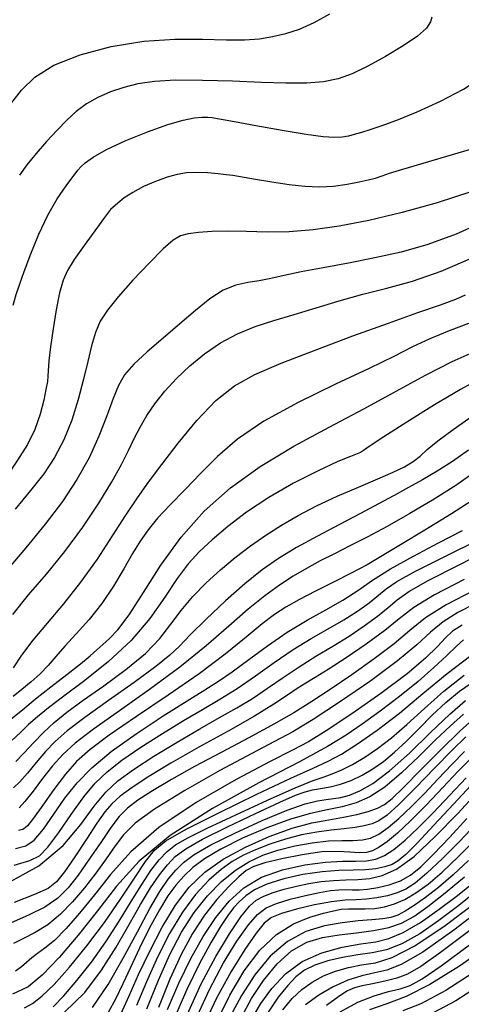
# Model space of a CAD drawing. Extents: x 359367 to 362567, y 1019128 to 1022286.
# Drawn here: x 361991 to 362111, y 1020074 to 1020341 of the extents above; entities that cross this region are included whole.
import ezdxf

# ---------------------------------------------------------------- set-up
doc = ezdxf.new("R2010")
doc.units = 0
doc.header["$LTSCALE"] = 25
doc.header["$MEASUREMENT"] = 0
doc.layers.add('INDEX', color=1, linetype='CONTINUOUS')
doc.layers.add('INTER', color=33, linetype='CONTINUOUS')

msp = doc.modelspace()

# ---------------------------------------------------------------- linework, layer by layer
at = {"layer": 'INDEX', "linetype": 'CONTINUOUS'}
for points, elevation in [([(361988.98, 1020317.76), (361991.81, 1020321.45), (361995.44, 1020324.98), (362000.59, 1020328.22), (362007.69, 1020331.04), (362016.11, 1020333.27), (362024.93, 1020334.7), (362033.32, 1020335.24), (362040.87, 1020335.21), (362047.24, 1020335.04), (362052.25, 1020335.07), (362056.27, 1020335.37), (362059.84, 1020335.93), (362063.39, 1020336.77), (362067.1, 1020338), (362071.08, 1020339.76), (362075.33, 1020342.08)], 2310), ([(362117.75, 1020286.08), (362109.53, 1020282.42), (362101.88, 1020279.64), (362094.66, 1020277.57), (362087.55, 1020275.96), (362080.36, 1020274.55), (362073.51, 1020273.3), (362067.59, 1020272.19), (362062.98, 1020271.22), (362059.36, 1020270.41), (362056.2, 1020269.79), (362053.08, 1020269.31), (362049.85, 1020268.6), (362046.46, 1020267.23), (362042.85, 1020264.86), (362038.95, 1020261.71), (362034.72, 1020258.07), (362030.19, 1020254.26), (362025.83, 1020250.55), (362022.23, 1020247.2), (362019.76, 1020244.31), (362018.08, 1020241.41), (362016.62, 1020237.85), (362014.92, 1020233.17), (362012.79, 1020227.67), (362010.13, 1020221.79), (362006.85, 1020215.91), (362002.89, 1020209.97), (361998.22, 1020203.8), (361992.96, 1020197.4), (361987.82, 1020191.35)], 2320), ([(362115.92, 1020243.21), (362110.72, 1020240.33), (362103.68, 1020236.14), (362096.16, 1020231.47), (362089.91, 1020227.48), (362086.22, 1020225.01), (362084.49, 1020223.78), (362083.67, 1020223.25), (362082.74, 1020222.88), (362080.93, 1020222.2), (362077.53, 1020220.76), (362072.14, 1020218.26), (362065.53, 1020214.91), (362058.79, 1020211.08), (362052.8, 1020207.1), (362047.71, 1020203.2), (362043.49, 1020199.61), (362040.03, 1020196.39), (362037, 1020193.09), (362034, 1020189.12), (362030.64, 1020184.08), (362026.59, 1020178.3), (362021.55, 1020172.32), (362015.41, 1020166.6), (362009, 1020161.48), (362003.31, 1020157.25), (361999.12, 1020154.07), (361996.13, 1020151.63), (361993.77, 1020149.5), (361991.56, 1020147.35), (361989.33, 1020145.26)], 2330), ([(361990.25, 1020115.92), (361992.99, 1020116.63), (361995.25, 1020118.2), (361997.75, 1020121.21), (362000.55, 1020125.24), (362003.59, 1020129.58), (362006.88, 1020133.71), (362010.87, 1020137.8), (362016.13, 1020142.19), (362022.9, 1020147.03), (362030.18, 1020151.84), (362036.68, 1020155.94), (362041.48, 1020158.9), (362045.22, 1020161.27), (362048.92, 1020163.83), (362053.35, 1020167.13), (362058.43, 1020170.88), (362063.81, 1020174.56), (362069.18, 1020177.77), (362074.28, 1020180.6), (362078.87, 1020183.24), (362082.88, 1020185.88), (362086.92, 1020188.68), (362091.79, 1020191.76), (362097.97, 1020195.18), (362104.77, 1020198.72), (362111.23, 1020202.09)], 2340), ([(362114.75, 1020182.35), (362110.03, 1020179.88), (362106.01, 1020177.31), (362102.59, 1020174.51), (362098.86, 1020171.14), (362093.68, 1020166.82), (362086.4, 1020161.41), (362078.22, 1020155.73), (362070.82, 1020150.89), (362065.29, 1020147.58), (362060.37, 1020144.94), (362054.19, 1020141.71), (362045.58, 1020137.04), (362036.07, 1020131.64), (362027.86, 1020126.62), (362022.57, 1020122.77), (362019.47, 1020119.68), (362017.23, 1020116.65), (362014.76, 1020113.14), (362011.95, 1020109.26), (362008.89, 1020105.29), (362005.68, 1020101.5), (362002.36, 1020098.1), (361998.96, 1020095.28), (361995.54, 1020093.16), (361992.34, 1020091.56), (361989.66, 1020090.23)], 2350), ([(362003.51, 1020071.55), (362008.97, 1020076.93), (362013.52, 1020082.94), (362017.48, 1020089.22), (362020.97, 1020095.33), (362024.06, 1020100.79), (362026.79, 1020105.26), (362029.21, 1020108.79), (362031.37, 1020111.54), (362033.47, 1020113.75), (362036.3, 1020115.88), (362040.84, 1020118.47), (362047.58, 1020121.84), (362055.17, 1020125.44), (362061.78, 1020128.47), (362066.07, 1020130.36), (362068.66, 1020131.33), (362070.62, 1020131.82), (362072.84, 1020132.2), (362075.4, 1020132.67), (362078.19, 1020133.36), (362081.1, 1020134.39), (362084.04, 1020135.77), (362086.98, 1020137.49), (362089.88, 1020139.55), (362092.84, 1020142.01), (362095.99, 1020144.96), (362099.42, 1020148.39), (362103.05, 1020152.03), (362106.75, 1020155.52), (362110.48, 1020158.59), (362114.51, 1020161.33)], 2360), ([(362025.78, 1020072.52), (362028.89, 1020080.21), (362032.01, 1020087.17), (362035.2, 1020093.28), (362038.59, 1020098.59), (362042.22, 1020103.15), (362045.99, 1020106.97), (362049.75, 1020110.03), (362053.4, 1020112.35), (362057.15, 1020114.11), (362061.25, 1020115.48), (362065.83, 1020116.63), (362070.56, 1020117.5), (362074.93, 1020118.01), (362078.59, 1020118.14), (362081.6, 1020118.12), (362084.13, 1020118.24), (362086.38, 1020118.77), (362088.61, 1020119.85), (362091.09, 1020121.61), (362094.02, 1020124.1), (362097.35, 1020127.23), (362100.94, 1020130.85), (362104.66, 1020134.78), (362108.34, 1020138.7), (362111.83, 1020142.26)], 2370), ([(362038.92, 1020069.46), (362042.71, 1020077.74), (362046.55, 1020084.98), (362050.16, 1020090.86), (362053.28, 1020095.23), (362055.76, 1020098.07), (362058.09, 1020099.82), (362060.9, 1020101.05), (362064.6, 1020102.18), (362068.7, 1020103.22), (362072.5, 1020104.04), (362075.47, 1020104.54), (362077.73, 1020104.77), (362079.6, 1020104.82), (362081.37, 1020104.77), (362083.28, 1020104.75), (362085.56, 1020104.89), (362088.36, 1020105.33), (362091.43, 1020106.09), (362094.43, 1020107.19), (362097.16, 1020108.73), (362099.99, 1020110.99), (362103.43, 1020114.37), (362107.78, 1020118.99), (362112.45, 1020124.08)], 2380), ([(362054.35, 1020070.03), (362056.65, 1020073.89), (362059.6, 1020077.97), (362063.32, 1020081.97), (362067.88, 1020085.35), (362073.2, 1020087.7), (362078.7, 1020089.18), (362083.7, 1020090.06), (362087.76, 1020090.67), (362091.35, 1020091.52), (362095.22, 1020093.15), (362099.87, 1020095.92), (362104.95, 1020099.46), (362109.86, 1020103.17), (362114.15, 1020106.6)], 2390), ([(362078.16, 1020071.69), (362082.9, 1020074.28), (362087.31, 1020076.04), (362091.18, 1020077.16), (362094.39, 1020077.94), (362097.06, 1020078.81), (362100.31, 1020080.58), (362105.52, 1020084.16), (362113.48, 1020090.06)], 2400)]:
    msp.add_lwpolyline(points, dxfattribs=dict(at, elevation=elevation))
at = {"layer": 'INTER', "linetype": 'CONTINUOUS', "flags": 128}
for points in [[(362102.94, 1020341.25), (362102.57, 1020339.91), (362101.47, 1020338.25), (362099.11, 1020336.1), (362095.21, 1020333.42), (362090.41, 1020330.53), (362085.6, 1020327.9), (362081.41, 1020325.88), (362077.57, 1020324.49), (362073.58, 1020323.66), (362068.97, 1020323.3), (362063.45, 1020323.3), (362056.8, 1020323.51), (362048.98, 1020323.82), (362040.87, 1020324.07), (362033.54, 1020324.1), (362027.81, 1020323.79), (362023.35, 1020323.14), (362019.56, 1020322.18), (362015.94, 1020320.95), (362012.52, 1020319.45), (362009.4, 1020317.69), (362006.65, 1020315.67), (362004.09, 1020313.33), (362001.46, 1020310.6), (361998.6, 1020307.48), (361995.76, 1020304.23), (361993.27, 1020301.16), (361991.33, 1020298.42)], [(362083.98, 1020310.05), (362086.23, 1020310.78), (362089.19, 1020311.77), (362093.49, 1020313.33), (362098.95, 1020315.55), (362105.28, 1020318.43), (362111.53, 1020321.71), (362116.63, 1020325.06), (362119.78, 1020328.16), (362121.34, 1020330.86), (362121.94, 1020333.04), (362122.12, 1020334.6), (362122.09, 1020335.66), (362121.95, 1020336.35), (362121.8, 1020336.8), (362121.67, 1020337.09), (362121.5, 1020337.37)], [(362137.57, 1020320.24), (362136.96, 1020319.37), (362136.14, 1020318.24), (362134.89, 1020316.7), (362133.19, 1020314.9), (362131.03, 1020313), (362128.44, 1020311.16), (362125.48, 1020309.49), (362122.13, 1020308.07), (362118.1, 1020306.72), (362113.05, 1020305.22), (362106.88, 1020303.42), (362100.48, 1020301.54), (362095.04, 1020299.92), (362091.42, 1020298.8), (362089.38, 1020298.12), (362087.64, 1020297.5)], [(362007.11, 1020299.79), (362007.92, 1020300.62), (362009.08, 1020301.71), (362011.23, 1020303.31), (362014.82, 1020305.37), (362020.04, 1020307.77), (362025.99, 1020310.16), (362031.49, 1020312.11), (362035.63, 1020313.32), (362038.55, 1020313.91), (362040.66, 1020314.09), (362042.28, 1020314.09), (362043.49, 1020313.99), (362044.89, 1020313.77)], [(362044.89, 1020313.77), (362049.48, 1020312.93), (362055.3, 1020311.86), (362062.38, 1020310.6), (362068.93, 1020309.51), (362073.55, 1020308.87), (362076.56, 1020308.66), (362078.68, 1020308.77), (362080.5, 1020309.07), (362082.04, 1020309.46), (362083.98, 1020310.05)], [(361989.55, 1020263.17), (361989.92, 1020264.39), (361990.43, 1020266.04), (361991.28, 1020268.64), (361992.56, 1020272.32), (361994.32, 1020277.07), (361996.49, 1020282.36), (361998.94, 1020287.52), (362001.52, 1020291.98), (362003.9, 1020295.5), (362007.11, 1020299.79)], [(362049.04, 1020298.31), (362047.3, 1020298.51), (362045.06, 1020298.76), (362042.19, 1020299.01), (362039.23, 1020299.14), (362036.55, 1020299.02), (362034, 1020298.6), (362031.27, 1020297.83), (362028.14, 1020296.69), (362024.91, 1020295.28), (362021.96, 1020293.74), (362019.61, 1020292.21), (362017.89, 1020290.85), (362015.94, 1020289.06)], [(362087.64, 1020297.5), (362085.74, 1020297.04), (362083.27, 1020296.47), (362079.98, 1020295.83), (362076.28, 1020295.33), (362072.53, 1020295.17), (362068.6, 1020295.34), (362064.32, 1020295.8), (362059.64, 1020296.49), (362055.18, 1020297.22), (362049.04, 1020298.31)], [(362113.51, 1020293.87), (362104.42, 1020290.92), (362094.94, 1020288.29), (362085.87, 1020286.13), (362077.86, 1020284.56), (362070.79, 1020283.55), (362064.36, 1020283.05), (362058.35, 1020282.96), (362052.79, 1020283.09), (362047.77, 1020283.2), (362043.4, 1020283.11), (362039.76, 1020282.84), (362036.93, 1020282.45), (362034.85, 1020281.92), (362032.87, 1020280.76), (362030.2, 1020278.41), (362026.36, 1020274.56), (362021.97, 1020269.91), (362017.98, 1020265.43), (362015.09, 1020261.83), (362013.17, 1020258.79), (362011.86, 1020255.72), (362010.8, 1020252.14), (362009.8, 1020247.93), (362008.66, 1020243.07), (362007.21, 1020237.62), (362005.42, 1020231.98), (362003.29, 1020226.63), (362000.8, 1020221.89), (361997.84, 1020217.47), (361994.28, 1020212.91), (361990.11, 1020207.9)], [(362015.94, 1020289.06), (362014.06, 1020286.52), (362011.67, 1020283.29), (362008.77, 1020279.31), (362006.12, 1020275.54), (362004.27, 1020272.6), (362003.07, 1020269.91), (362002.15, 1020266.55), (362001.25, 1020261.94), (362000.4, 1020256.72), (361999.71, 1020251.84), (361999.27, 1020248.06), (361999.04, 1020245.41), (361998.85, 1020242.52)], [(361989.45, 1020179.38), (361993.73, 1020184.65), (361998.56, 1020190.29), (362003.57, 1020196.41), (362008.41, 1020202.98), (362012.77, 1020209.5), (362016.33, 1020215.33), (362018.9, 1020220.02), (362020.77, 1020223.79), (362022.33, 1020227.04), (362023.94, 1020230.14), (362025.77, 1020233.23), (362027.97, 1020236.43), (362030.64, 1020239.82), (362033.78, 1020243.3), (362037.38, 1020246.73), (362041.4, 1020249.99), (362045.75, 1020252.92), (362050.35, 1020255.4), (362055.13, 1020257.35), (362060.19, 1020259), (362065.65, 1020260.63), (362071.59, 1020262.47), (362077.87, 1020264.38), (362084.29, 1020266.18), (362090.76, 1020267.78), (362097.67, 1020269.65), (362105.49, 1020272.36), (362114.48, 1020276.3)], [(361989.66, 1020164.92), (361991.92, 1020168.29), (361994.96, 1020172.36), (361998.85, 1020177.01), (362003.31, 1020182.24), (362007.94, 1020188.06), (362012.39, 1020194.36), (362016.48, 1020200.65), (362020.09, 1020206.3), (362023.2, 1020210.94), (362026.25, 1020215.21), (362029.81, 1020219.97), (362034.27, 1020225.77), (362039.31, 1020231.89), (362044.46, 1020237.31), (362049.47, 1020241.29), (362055.05, 1020244.38), (362062.16, 1020247.41), (362071.35, 1020250.98), (362081.53, 1020254.81), (362091.22, 1020258.33), (362099.2, 1020261.14), (362105.26, 1020263.25), (362109.46, 1020264.78), (362112.05, 1020265.94)], [(362112.89, 1020258.24), (362107.68, 1020256.18), (362102.45, 1020254.04), (362097.75, 1020251.84), (362092.68, 1020249.28), (362085.98, 1020245.99), (362076.9, 1020241.74), (362066.79, 1020236.83), (362057.47, 1020231.75), (362050.33, 1020226.85), (362044.95, 1020222.17), (362040.44, 1020217.64), (362036.11, 1020213.22), (362032.09, 1020209.08), (362028.68, 1020205.41), (362026.09, 1020202.26), (362023.98, 1020199.25), (362021.91, 1020195.85), (362019.52, 1020191.68), (362016.74, 1020187.03), (362013.58, 1020182.34), (362010.12, 1020177.99), (362006.66, 1020174.11), (362003.58, 1020170.75), (362001.12, 1020167.95), (361999.03, 1020165.53), (361996.89, 1020163.3), (361994.45, 1020161.1), (361991.89, 1020159), (361989.53, 1020157.13)], [(361988.99, 1020151.03), (361992.07, 1020153.53), (361995.59, 1020156.45), (361999.79, 1020159.75), (362004.11, 1020163.07), (362007.84, 1020165.97), (362010.45, 1020168.15), (362012.27, 1020169.8), (362013.84, 1020171.22), (362015.64, 1020172.8), (362017.94, 1020175.22), (362020.95, 1020179.25), (362024.83, 1020185.33), (362029.56, 1020192.71), (362035.06, 1020200.33), (362041.3, 1020207.32), (362048.39, 1020213.65), (362056.48, 1020219.48), (362065.57, 1020224.95), (362075.16, 1020230.13), (362084.58, 1020235.09), (362093.31, 1020239.84), (362101.26, 1020244.19), (362108.48, 1020247.9), (362114.96, 1020250.82)], [(361998.85, 1020242.52), (361998.45, 1020240.28), (361997.88, 1020237.4), (361996.93, 1020233.6), (361995.48, 1020229.47), (361993.43, 1020225.43), (361990.78, 1020221.2), (361987.55, 1020216.38), (361983.86, 1020210.78), (361980.28, 1020205.26), (361975.3, 1020197.5)], [(361990.27, 1020139.51), (361992.56, 1020141.85), (361995.09, 1020144.59), (361997.79, 1020147.41), (362000.7, 1020150.08), (362004.15, 1020152.85), (362008.57, 1020156.1), (362014.15, 1020160.04), (362020.1, 1020164.4), (362025.4, 1020168.78), (362029.32, 1020172.87), (362032.29, 1020176.72), (362035.07, 1020180.46), (362038.25, 1020184.2), (362041.83, 1020187.89), (362045.7, 1020191.45), (362049.72, 1020194.81), (362053.84, 1020197.95), (362058.01, 1020200.87), (362062.23, 1020203.59), (362066.71, 1020206.19), (362071.72, 1020208.77), (362077.35, 1020211.38), (362083.1, 1020213.87), (362088.3, 1020216.08), (362092.45, 1020217.87), (362095.59, 1020219.37), (362097.93, 1020220.76), (362099.77, 1020222.23), (362101.73, 1020224.01), (362104.54, 1020226.37), (362108.69, 1020229.44), (362113.57, 1020232.9)], [(362112.91, 1020223.9), (362108.55, 1020220.8), (362104.4, 1020218.15), (362100.44, 1020215.86), (362096.59, 1020213.74), (362092.72, 1020211.61), (362088.53, 1020209.33), (362083.67, 1020206.74), (362077.98, 1020203.77), (362071.96, 1020200.6), (362066.29, 1020197.48), (362061.45, 1020194.55), (362057.01, 1020191.45), (362052.34, 1020187.69), (362047.06, 1020183.01), (362041.81, 1020178.1), (362037.48, 1020173.83), (362034.58, 1020170.8), (362031.99, 1020168.28), (362028.25, 1020165.23), (362022.36, 1020160.95), (362015.4, 1020156.05), (362008.96, 1020151.44), (362004.24, 1020147.83), (362000.92, 1020144.93), (361998.29, 1020142.19), (361995.79, 1020139.26), (361993.44, 1020136.38), (361991.38, 1020133.99), (361989.7, 1020132.39)], [(362115.08, 1020218.26), (362109.73, 1020214.51), (362103.54, 1020210.58), (362097.02, 1020206.7), (362090.81, 1020203.2), (362085.43, 1020200.3), (362080.77, 1020197.91), (362076.61, 1020195.81), (362072.73, 1020193.84), (362069.02, 1020191.85), (362065.38, 1020189.73), (362061.69, 1020187.32), (362057.72, 1020184.42), (362053.24, 1020180.76), (362048.01, 1020176.2), (362041.88, 1020170.89), (362034.69, 1020165.06), (362026.51, 1020159.01), (362018.34, 1020153.23), (362011.35, 1020148.27), (362006.4, 1020144.46), (362003, 1020141.36), (362000.27, 1020138.31), (361997.56, 1020134.89), (361994.97, 1020131.48), (361992.77, 1020128.7), (361991.17, 1020126.98)], [(362114.91, 1020210.87), (362108.27, 1020206.6), (362101.05, 1020202.16), (362094.5, 1020198.21), (362089.48, 1020195.2), (362085.4, 1020192.83), (362081.3, 1020190.61), (362076.5, 1020188.16), (362071.47, 1020185.64), (362066.95, 1020183.33), (362063.43, 1020181.37), (362060.38, 1020179.36), (362057.01, 1020176.77), (362052.64, 1020173.17), (362047, 1020168.62), (362039.94, 1020163.29), (362031.56, 1020157.44), (362022.98, 1020151.66), (362015.6, 1020146.63), (362010.39, 1020142.77), (362006.77, 1020139.52), (362003.77, 1020136.09), (362000.62, 1020131.94), (361997.57, 1020127.68), (361995.09, 1020124.19), (361993.48, 1020122.11), (361992.33, 1020121.15), (361991.05, 1020120.81)], [(361988.05, 1020106.51), (361996.53, 1020111.22), (362003.07, 1020116.74), (362007.87, 1020122.4), (362011.52, 1020127.39), (362014.65, 1020131.19), (362017.94, 1020134.26), (362022.13, 1020137.34), (362027.68, 1020140.94), (362033.96, 1020144.79), (362040.12, 1020148.39), (362045.46, 1020151.4), (362050.1, 1020154.01), (362054.35, 1020156.58), (362058.48, 1020159.35), (362062.65, 1020162.28), (362066.98, 1020165.2), (362071.54, 1020168.02), (362076.15, 1020170.76), (362080.59, 1020173.48), (362084.65, 1020176.23), (362088.2, 1020178.86), (362091.12, 1020181.23), (362093.55, 1020183.29), (362096.69, 1020185.53), (362102, 1020188.56), (362110.31, 1020192.78), (362120.04, 1020197.75)], [(361989.88, 1020111.46), (361994.05, 1020112.68), (361996.68, 1020113.96), (361998.99, 1020116.28), (362001.93, 1020120.26), (362005.32, 1020125.16), (362008.69, 1020129.89), (362011.77, 1020133.63), (362014.99, 1020136.74), (362018.99, 1020139.84), (362024.16, 1020143.39), (362029.99, 1020147.13), (362035.74, 1020150.64), (362040.87, 1020153.63), (362045.57, 1020156.37), (362050.24, 1020159.3), (362055.17, 1020162.72), (362060.28, 1020166.36), (362065.38, 1020169.82), (362070.29, 1020172.82), (362074.9, 1020175.44), (362079.11, 1020177.87), (362082.81, 1020180.26), (362085.96, 1020182.53), (362088.5, 1020184.55), (362090.62, 1020186.31), (362093.49, 1020188.28), (362098.5, 1020191.06), (362106.45, 1020195.02), (362115.78, 1020199.66)], [(362111.71, 1020188.81), (362103.68, 1020184.68), (362098.12, 1020181.25), (362094.13, 1020178.2), (362090.19, 1020175.01), (362085.2, 1020171.33), (362079.77, 1020167.6), (362074.92, 1020164.43), (362071.4, 1020162.25), (362068.81, 1020160.71), (362066.51, 1020159.27), (362063.84, 1020157.45), (362060.18, 1020155.01), (362054.94, 1020151.8), (362047.81, 1020147.77), (362039.81, 1020143.35), (362032.28, 1020139.1), (362026.27, 1020135.47), (362021.79, 1020132.49), (362018.58, 1020130.07), (362016.31, 1020128.05), (362014.42, 1020125.84), (362012.26, 1020122.77), (362009.4, 1020118.46), (362006.27, 1020113.7), (362003.46, 1020109.58), (362001.32, 1020106.88), (361999.01, 1020105.1), (361995.39, 1020103.43), (361989.82, 1020101.27)], [(362114.5, 1020185.96), (362106.81, 1020181.98), (362101.27, 1020178.42), (362097.03, 1020175.04), (362092.71, 1020171.42), (362087.29, 1020167.31), (362081.25, 1020163.03), (362075.44, 1020159.06), (362070.43, 1020155.74), (362065.61, 1020152.74), (362060.12, 1020149.58), (362053.36, 1020145.93), (362045.92, 1020141.99), (362038.69, 1020138.12), (362032.42, 1020134.62), (362027.28, 1020131.56), (362023.33, 1020128.99), (362020.51, 1020126.82), (362018.29, 1020124.56), (362016.04, 1020121.61), (362013.27, 1020117.59), (362010.2, 1020113.04), (362007.2, 1020108.74), (362004.47, 1020105.25), (362001.64, 1020102.47), (361998.16, 1020100.08), (361993.72, 1020097.85), (361988.99, 1020095.8)], [(362111.14, 1020176.46), (362108.54, 1020174.79), (362106.61, 1020173.03), (362104.45, 1020170.71), (362101.25, 1020167.55), (362096.26, 1020163.3), (362089.15, 1020157.94), (362081.25, 1020152.4), (362074.34, 1020147.8), (362069.52, 1020144.88), (362065.21, 1020142.61), (362059.19, 1020139.54), (362049.97, 1020134.63), (362039.14, 1020128.36), (362029.04, 1020121.58), (362021.45, 1020115.03), (362015.96, 1020108.93), (362011.59, 1020103.36), (362007.58, 1020098.4), (362003.89, 1020094.23), (362000.73, 1020091.03), (361998.19, 1020088.88), (361996.2, 1020087.44), (361994.59, 1020086.29), (361993.2, 1020085.08), (361991.81, 1020083.84), (361990.19, 1020082.66)], [(362111.55, 1020172.47), (362109.6, 1020170.78), (362106.99, 1020168.24), (362103.53, 1020164.95), (362099.24, 1020161.15), (362094.23, 1020157.1), (362088.99, 1020153.12), (362084.1, 1020149.59), (362079.77, 1020146.64), (362074.67, 1020143.57), (362067.11, 1020139.46), (362056.09, 1020133.69), (362043.54, 1020126.77), (362032.08, 1020119.49), (362023.66, 1020112.49), (362017.58, 1020105.74), (362012.44, 1020099.07), (362007.17, 1020092.44), (362001.99, 1020086.39), (361997.43, 1020081.59), (361993.67, 1020078.48), (361989.4, 1020076.46)], [(361992.65, 1020072.77), (361994.81, 1020073.96), (361997.37, 1020075.92), (362000.64, 1020079.11), (362004.81, 1020083.79), (362009.53, 1020089.57), (362014.29, 1020095.89), (362018.66, 1020102.17), (362022.42, 1020107.86), (362025.42, 1020112.39), (362027.81, 1020115.5), (362030.94, 1020118.04), (362036.46, 1020121.17), (362045.3, 1020125.64), (362055.58, 1020130.64), (362064.73, 1020134.95), (362070.86, 1020137.74), (362074.89, 1020139.6), (362078.45, 1020141.52), (362082.85, 1020144.28), (362088.17, 1020148), (362094.15, 1020152.61), (362100.54, 1020157.94), (362107.08, 1020163.37), (362113.49, 1020168.19)], [(362000.44, 1020073.04), (362003.31, 1020076.04), (362006.82, 1020080.15), (362010.75, 1020085.14), (362014.69, 1020090.62), (362018.3, 1020096.21), (362021.53, 1020101.53), (362024.38, 1020106.22), (362026.88, 1020109.98), (362029.14, 1020112.89), (362031.28, 1020115.13), (362033.57, 1020116.92), (362036.85, 1020118.8), (362042.12, 1020121.41), (362049.84, 1020125.07), (362058.48, 1020129.07), (362065.98, 1020132.41), (362070.85, 1020134.37), (362073.77, 1020135.38), (362076, 1020136.14), (362078.55, 1020137.22), (362081.51, 1020138.74), (362084.77, 1020140.68), (362088.23, 1020143.05), (362091.99, 1020145.96), (362096.2, 1020149.57), (362100.96, 1020153.91), (362106.19, 1020158.54), (362111.74, 1020162.89)], [(362011.09, 1020072.81), (362015.34, 1020079.07), (362019.39, 1020086.2), (362023.2, 1020093.38), (362026.54, 1020099.66), (362029.27, 1020104.3), (362031.55, 1020107.59), (362033.58, 1020110.04), (362035.67, 1020112.14), (362038.56, 1020114.31), (362043.06, 1020116.9), (362049.61, 1020120.13), (362057.04, 1020123.49), (362063.79, 1020126.28), (362068.66, 1020128.01), (362071.95, 1020128.87), (362074.31, 1020129.24), (362076.32, 1020129.47), (362078.33, 1020129.78), (362080.62, 1020130.39), (362083.44, 1020131.52), (362087, 1020133.56), (362091.47, 1020136.94), (362096.89, 1020141.81), (362102.62, 1020147.33), (362107.85, 1020152.36), (362112.08, 1020156.08)], [(362111.55, 1020152.34), (362107.98, 1020149.17), (362103.96, 1020145.34), (362099.46, 1020140.9), (362094.77, 1020136.41), (362090.26, 1020132.58), (362086.19, 1020129.94), (362082.42, 1020128.29), (362078.66, 1020127.25), (362074.65, 1020126.44), (362070.08, 1020125.46), (362064.65, 1020123.92), (362058.25, 1020121.56), (362051.64, 1020118.7), (362045.78, 1020115.77), (362041.4, 1020113.14), (362038.25, 1020110.74), (362035.81, 1020108.42), (362033.64, 1020105.99), (362031.49, 1020103.08), (362029.16, 1020099.29), (362026.52, 1020094.4), (362023.8, 1020088.96), (362021.31, 1020083.72), (362019.25, 1020079.24), (362017.35, 1020075.3), (362015.26, 1020071.51)], [(362018.73, 1020071.04), (362020.97, 1020076.03), (362023.53, 1020081.76), (362026.56, 1020088.15), (362029.94, 1020094.64), (362033.54, 1020100.57), (362037.28, 1020105.47), (362041.45, 1020109.5), (362046.45, 1020113.03), (362052.46, 1020116.32), (362058.94, 1020119.21), (362065.14, 1020121.44), (362070.49, 1020122.86), (362075.04, 1020123.73), (362079.03, 1020124.39), (362082.61, 1020125.15), (362085.73, 1020126), (362088.23, 1020126.87), (362090.16, 1020127.83), (362092.21, 1020129.45), (362095.28, 1020132.44), (362099.91, 1020137.16), (362105.36, 1020142.69), (362110.59, 1020147.78), (362114.81, 1020151.49)], [(362112.18, 1020146.17), (362108.45, 1020142.57), (362103.68, 1020137.7), (362098.52, 1020132.4), (362093.99, 1020127.86), (362090.82, 1020124.96), (362088.63, 1020123.41), (362086.76, 1020122.61), (362084.66, 1020122.06), (362082.16, 1020121.63), (362079.19, 1020121.25), (362075.71, 1020120.89), (362071.81, 1020120.39), (362067.62, 1020119.62), (362063.29, 1020118.47), (362059.06, 1020117.07), (362055.21, 1020115.58), (362051.92, 1020114.11), (362048.92, 1020112.43), (362045.89, 1020110.25), (362042.54, 1020107.32), (362038.98, 1020103.51), (362035.39, 1020098.71), (362031.93, 1020092.93), (362028.68, 1020086.49), (362025.69, 1020079.82), (362023, 1020073.35)], [(362113.2, 1020140.07), (362109.96, 1020136.76), (362105.89, 1020132.45), (362101.43, 1020127.72), (362097.19, 1020123.4), (362093.68, 1020120.13), (362090.9, 1020117.84), (362088.7, 1020116.31), (362086.91, 1020115.33), (362085.22, 1020114.82), (362083.27, 1020114.72), (362080.76, 1020114.93), (362077.44, 1020115.13), (362073.13, 1020114.99), (362067.83, 1020114.26), (362062.37, 1020113.16), (362057.77, 1020112.04), (362054.75, 1020111.09), (362052.7, 1020109.99), (362050.68, 1020108.3), (362047.97, 1020105.66), (362044.75, 1020102.13), (362041.38, 1020097.85), (362038.18, 1020092.93), (362035.09, 1020087.22), (362032.02, 1020080.52), (362028.9, 1020072.89)], [(362031.4, 1020072.3), (362034.44, 1020079.45), (362037.66, 1020086.1), (362041, 1020092.05), (362044.45, 1020097.25), (362048.04, 1020101.67), (362052.06, 1020105.3), (362056.83, 1020108.13), (362062.53, 1020110.17), (362068.57, 1020111.51), (362074.17, 1020112.24), (362078.73, 1020112.47), (362082.35, 1020112.48), (362085.27, 1020112.57), (362087.77, 1020113.02), (362090.14, 1020114), (362092.7, 1020115.68), (362095.72, 1020118.19), (362099.26, 1020121.52), (362103.33, 1020125.64), (362107.84, 1020130.39), (362112.29, 1020135.12)], [(362113.6, 1020133.07), (362108.78, 1020127.94), (362103.52, 1020122.29), (362098.95, 1020117.42), (362095.87, 1020114.29), (362093.85, 1020112.58), (362092.17, 1020111.64), (362090.21, 1020110.95), (362087.82, 1020110.43), (362084.99, 1020110.13), (362081.66, 1020110.05), (362077.77, 1020109.98), (362073.22, 1020109.65), (362068.06, 1020108.85), (362062.86, 1020107.67), (362058.31, 1020106.24), (362054.93, 1020104.69), (362052.55, 1020103.08), (362050.78, 1020101.48), (362049.26, 1020099.83), (362047.69, 1020097.77), (362045.74, 1020094.82), (362043.19, 1020090.57), (362040.1, 1020084.91), (362036.63, 1020077.74), (362032.92, 1020069.24)], [(362036.7, 1020070.9), (362040.51, 1020079.26), (362044.43, 1020086.7), (362048.12, 1020092.83), (362051.22, 1020097.39), (362053.53, 1020100.29), (362055.42, 1020101.97), (362057.44, 1020103.05), (362059.99, 1020104), (362062.99, 1020104.89), (362066.26, 1020105.71), (362069.62, 1020106.41), (362073, 1020106.95), (362076.35, 1020107.29), (362079.64, 1020107.44), (362082.89, 1020107.55), (362086.15, 1020107.84), (362089.53, 1020108.58), (362093.39, 1020110.35), (362098.14, 1020113.8), (362103.95, 1020119.23), (362109.97, 1020125.46), (362115.09, 1020130.94)], [(362114.9, 1020122.49), (362110.54, 1020117.93), (362105.86, 1020113.26), (362101.64, 1020109.28), (362098.45, 1020106.58), (362095.95, 1020104.94), (362093.58, 1020103.9), (362090.93, 1020103.12), (362088.08, 1020102.55), (362085.24, 1020102.2), (362082.49, 1020102.06), (362079.49, 1020101.92), (362075.79, 1020101.5), (362071.17, 1020100.63), (362066.33, 1020099.48), (362062.23, 1020098.32), (362059.5, 1020097.24), (362057.51, 1020095.7), (362055.35, 1020093), (362052.31, 1020088.59), (362048.6, 1020082.61), (362044.65, 1020075.39), (362040.85, 1020067.33)], [(362044.62, 1020068.87), (362048.23, 1020076.18), (362052.16, 1020082.78), (362056.38, 1020088.35), (362060.86, 1020092.66), (362065.5, 1020095.55), (362069.91, 1020097.34), (362073.63, 1020098.4), (362076.35, 1020099.07), (362078.42, 1020099.45), (362080.34, 1020099.61), (362082.51, 1020099.6), (362084.93, 1020099.58), (362087.49, 1020099.71), (362090.12, 1020100.12), (362092.81, 1020100.92), (362095.62, 1020102.14), (362098.61, 1020103.89), (362101.92, 1020106.3), (362105.74, 1020109.55), (362110.11, 1020113.66), (362114.53, 1020118.1)], [(362112.9, 1020112.64), (362108.73, 1020108.8), (362104.75, 1020105.39), (362101.22, 1020102.62), (362098.2, 1020100.49), (362095.73, 1020098.94), (362093.75, 1020097.91), (362091.87, 1020097.28), (362089.64, 1020096.89), (362086.68, 1020096.61), (362082.99, 1020096.29), (362078.67, 1020095.8), (362073.85, 1020094.96), (362068.8, 1020093.42), (362063.83, 1020090.76), (362059.21, 1020086.75), (362055.05, 1020081.71), (362051.43, 1020076.12), (362048.38, 1020070.37)], [(362051.48, 1020070.4), (362054.15, 1020075.26), (362057.36, 1020080.15), (362061.03, 1020084.66), (362064.97, 1020088.24), (362069.08, 1020090.52), (362073.36, 1020091.78), (362077.86, 1020092.5), (362082.57, 1020093.08), (362087.17, 1020093.72), (362091.3, 1020094.54), (362094.76, 1020095.72), (362098.05, 1020097.51), (362101.84, 1020100.19), (362106.57, 1020103.9), (362111.77, 1020108.27)], [(362115.49, 1020104.72), (362110.22, 1020100.48), (362104.86, 1020096.38), (362099.66, 1020092.79), (362094.87, 1020090.08), (362090.64, 1020088.5), (362086.75, 1020087.68), (362082.87, 1020087.13), (362078.8, 1020086.43), (362074.8, 1020085.51), (362071.26, 1020084.35), (362068.44, 1020082.94), (362066.08, 1020081.12), (362063.82, 1020078.74), (362061.35, 1020075.61), (362058.59, 1020071.54)], [(362062.61, 1020072.25), (362065.13, 1020075.27), (362067.73, 1020077.71), (362070.53, 1020079.74), (362073.57, 1020081.39), (362076.87, 1020082.7), (362080.37, 1020083.68), (362083.94, 1020084.39), (362087.66, 1020084.99), (362092.18, 1020086.37), (362098.33, 1020089.52), (362106.52, 1020095.04), (362115.39, 1020101.77)], [(362118.24, 1020100.92), (362108.91, 1020093.79), (362100.53, 1020087.88), (362094.68, 1020084.48), (362090.73, 1020082.97), (362087.49, 1020082.27), (362084.01, 1020081.45), (362080.2, 1020080.22), (362076.25, 1020078.49), (362072.32, 1020076.2), (362068.7, 1020073.6)], [(362113.2, 1020093.71), (362105.34, 1020087.77), (362099.96, 1020083.96), (362096.39, 1020081.89), (362093.45, 1020080.78), (362090.22, 1020079.96), (362086.92, 1020079.29), (362084.08, 1020078.72), (362081.99, 1020078.17), (362080.14, 1020077.33), (362077.78, 1020075.81), (362074.42, 1020073.38)], [(362118.97, 1020090), (362110.44, 1020084.04), (362102.43, 1020079.05), (362095.97, 1020075.85), (362090.73, 1020073.88), (362086.09, 1020072.2)], [(362115.71, 1020083.24), (362106.73, 1020077.41), (362099.99, 1020073.84), (362095.11, 1020071.98)], [(362117.8, 1020080.08), (362109.44, 1020074.67), (362103.33, 1020071.42)]]:
    msp.add_lwpolyline(points, dxfattribs=at)

doc.saveas('drawing.dxf')
